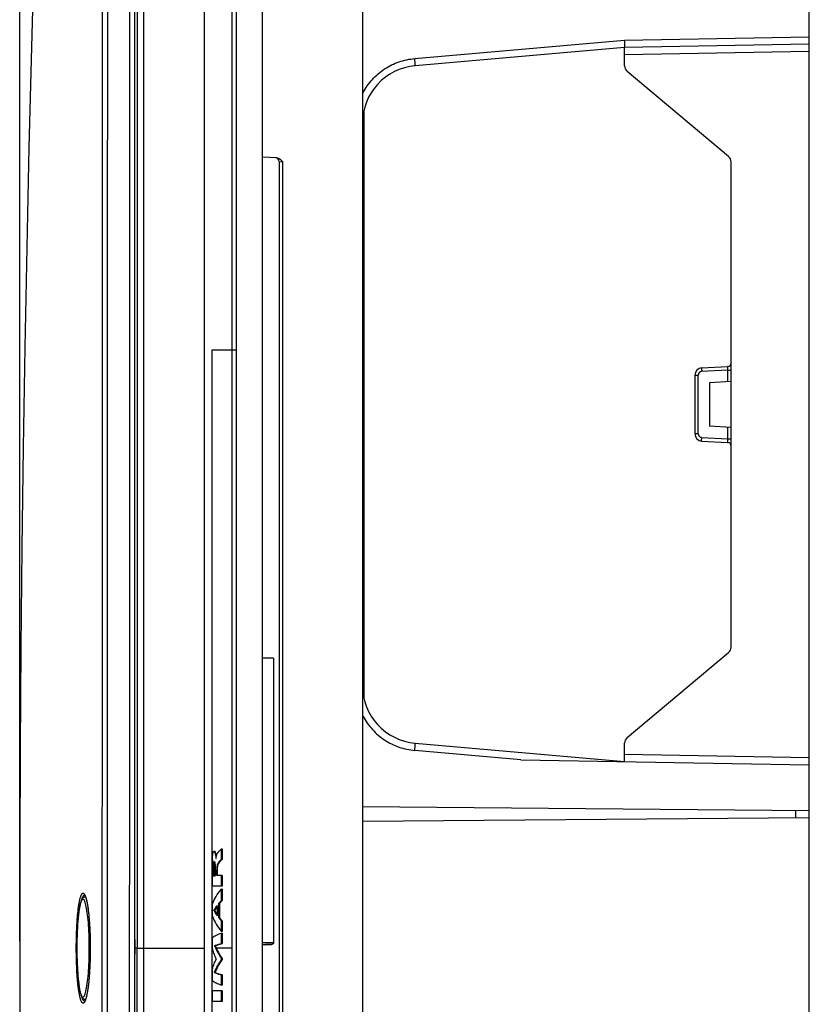
# Model space of a CAD drawing. Units: millimetres. Extents: x -185 to 106, y -152 to 174.
# Drawn here: x -185 to -131, y -4 to 64 of the extents above; entities that cross this region are included whole.
import ezdxf

# ---------------------------------------------------------------- set-up
doc = ezdxf.new("R2010")
doc.units = ezdxf.units.MM
doc.header["$LTSCALE"] = 16.335
doc.layers.get('0').update_dxf_attribs({"linetype": 'CONTINUOUS'})
doc.layers.add('IMPORT_IGES', color=7, linetype='CONTINUOUS')
doc.layers.add('SUPERFICI', color=7, linetype='CONTINUOUS')
doc.styles.get("Standard").update_dxf_attribs({"font": 'txt', "width": 0.8})
doc.dimstyles.new('DIMSTYLE_3', dxfattribs={"dimtxt": 3, "dimasz": 3, "dimexe": 1.5, "dimexo": 0.5, "dimgap": 0.75, "dimtad": 1, "dimlfac": 2, "dimtxsty": 'STANDARD', "dimblk": '_FILLED', "dimblk1": '_FILLED', "dimblk2": '_FILLED', "dimcen": 0.09, "dimadec": 0, "dimazin": 0, "dimtfac": 1, "dimtofl": 0, "dimtmove": 0, "dimatfit": 3, "dimldrblk": '_FILLED', "dimfxl": 1, "dimtolj": 1, "dimarcsym": 0})

# ---------------------------------------------------------------- blocks, each defined once
blk = doc.blocks.new('_FILLED')
at = {"color": 0, "linetype": 'BYBLOCK'}
blk.add_solid([(0, 0), (-1, 0.317), (-1, -0.317)], dxfattribs=at)
blk = doc.blocks.new('*D3')
at = {"color": 7, "linetype": 'CONTINUOUS'}
for p, q in [((-185.315, 0.494), (-185.315, 161.975)), ((-168.562, 152.975), (-168.562, 161.975)), ((-185.315, 160.475), (-176.938, 160.475)), ((-168.562, 160.475), (-176.938, 160.475))]:
    blk.add_line(p, q, dxfattribs=at)
at = {"color": 7, "linetype": 'CONTINUOUS', "xscale": 3, "yscale": 3, "zscale": 3, "rotation": 180}
blk.add_blockref('_FILLED', (-185.315, 160.475), dxfattribs=at)
at = {"color": 7, "linetype": 'CONTINUOUS', "xscale": 3, "yscale": 3, "zscale": 3}
blk.add_blockref('_FILLED', (-168.562, 160.475), dxfattribs=at)
at = {"color": 7, "linetype": 'CONTINUOUS', "insert": (-176.938, 164.225), "char_height": 3, "width": 12.21429, "attachment_point": 2, "line_spacing_factor": 0.9}
blk.add_mtext('33,5', dxfattribs=at)

msp = doc.modelspace()

# ---------------------------------------------------------------- linework, layer by layer
at = {"layer": 'IMPORT_IGES', "color": 7, "linetype": 'CONTINUOUS'}
for p, q in [((-168.5623, -152.475), (-168.5623, 152.475)), ((-130.8123, -99.2548), (-130.8123, 99.2548)), ((-176.7348, -78.1074), (-176.7354, 78.1074)), ((-161.6623, 76.7642), (-161.6623, -76.7642)), ((-143.5798, 62.6246), (-143.5733, 62.4953)), ((-143.5733, 62.4953), (-143.5679, 62.3748)), ((-143.5623, 62.125), (-158.011, 60.8609)), ((-143.5679, 62.3748), (-143.5645, 62.2903)), ((-143.5645, 62.2903), (-143.5627, 62.2364)), ((-143.5627, 62.2364), (-143.5618, 62.2056)), ((-130.8123, 62.3476), (-143.5623, 62.125)), ((-143.5623, 60.8582), (-143.5623, 62.125)), ((-136.3909, 54.6075), (-143.3837, 60.4751)), ((-161.5623, 57.7634), (-161.5623, 17.2366)), ((-167.578, 54.5087), (-168.5623, 54.5603)), ((-167.4123, 54.2628), (-167.4123, -54.2628)), ((-136.2123, 20.7755), (-136.2123, 54.2245)), ((-172.0623, 41.25), (-172.0623, -41.25)), ((-138.2385, 40.0248), (-136.4493, 40.1186)), ((-138.7123, 39.5255), (-138.7123, 35.4745)), ((-136.2123, 39.0786), (-137.7123, 39)), ((-137.7123, 39), (-137.7123, 36)), ((-136.2123, 35.9214), (-137.7123, 36)), ((-138.2385, 34.9752), (-136.4493, 34.8814)), ((-143.3837, 14.5249), (-136.3909, 20.3925)), ((-167.8014, 20), (-168.5623, 20)), ((-167.8014, 20), (-167.8014, 0.358)), ((-158.011, 14.1391), (-143.5623, 12.875)), ((-143.5623, 12.875), (-143.5623, 14.1418)), ((-150.7181, 12.9999), (-130.8123, 12.6524)), ((-161.6623, 9.7727), (-130.8123, 9.5035)), ((-130.8123, 8.9965), (-161.6623, 8.7273)), ((-171.4942, 6.7466), (-171.4361, 6.8076)), ((-171.4361, 6.8076), (-171.3932, 6.8515)), ((-171.3932, 6.1423), (-171.3932, 6.8515)), ((-171.3932, 6.8515), (-171.3415, 6.8515)), ((-171.3415, 6.8515), (-171.3415, 6.1423)), ((-172.0142, 6.0984), (-172.0133, 6.124)), ((-172.0133, 6.124), (-172.0122, 6.1503)), ((-172.0122, 6.1503), (-172.0109, 6.1773)), ((-172.0109, 6.1773), (-172.0094, 6.2051)), ((-172.0094, 6.2051), (-172.0077, 6.2339)), ((-172.0077, 6.2339), (-172.0057, 6.2635)), ((-172.0057, 6.2635), (-172.0035, 6.294)), ((-172.0035, 6.294), (-172.0011, 6.3244)), ((-171.8564, 6.6744), (-171.9067, 6.6744)), ((-171.7932, 6.3884), (-171.79, 6.3696)), ((-171.79, 6.3696), (-171.7872, 6.3518)), ((-171.7872, 6.3518), (-171.7809, 6.3118)), ((-171.7809, 6.3118), (-171.7757, 6.2777)), ((-171.7657, 6.1744), (-171.7619, 6.1744)), ((-171.7419, 6.3851), (-171.7453, 6.4042)), ((-171.7389, 6.3671), (-171.7419, 6.3851)), ((-171.7368, 6.3542), (-171.7389, 6.3671)), ((-171.638, 6.58), (-171.6224, 6.5995)), ((-171.6224, 6.5995), (-171.6036, 6.6224)), ((-171.3415, 6.1423), (-171.3932, 6.1423)), ((-172.0247, 5.4547), (-172.0251, 5.2427)), ((-172.0234, 5.6353), (-172.0247, 5.4547)), ((-172.0215, 5.787), (-172.0234, 5.6353)), ((-172.0198, 5.8849), (-172.0215, 5.787)), ((-172.0179, 5.9718), (-172.0198, 5.8849)), ((-172.0158, 6.0501), (-172.0179, 5.9718)), ((-172.0142, 6.0984), (-172.0158, 6.0501)), ((-171.9024, 5.9828), (-171.9003, 5.9829)), ((-171.8269, 5.7084), (-171.8253, 5.6855)), ((-171.8253, 5.6855), (-171.8238, 5.6609)), ((-171.8238, 5.6609), (-171.8224, 5.6342)), ((-171.8224, 5.6342), (-171.8211, 5.6054)), ((-171.8211, 5.6054), (-171.82, 5.5745)), ((-171.82, 5.5745), (-171.8189, 5.5415)), ((-171.8189, 5.5415), (-171.8181, 5.5064)), ((-171.8181, 5.5064), (-171.8175, 5.4693)), ((-172.0251, 5.2427), (-172.0246, 4.9971)), ((-172.0246, 4.9971), (-172.0226, 4.7093)), ((-171.9619, 5.3814), (-171.9616, 5.2528)), ((-171.9616, 5.2528), (-171.9603, 5.1216)), ((-171.9603, 5.1216), (-171.9579, 4.9886)), ((-171.9579, 4.9886), (-171.8171, 4.9886)), ((-171.9115, 5.3827), (-171.9112, 5.2547)), ((-171.9112, 5.2547), (-171.9099, 5.1232)), ((-171.9099, 5.1232), (-171.9075, 4.9886)), ((-171.8171, 5.41), (-171.8171, 4.9886)), ((-171.7109, 5.0131), (-171.7109, 5.4084)), ((-171.3415, 5.0131), (-171.7109, 5.0131)), ((-171.3932, 4.2787), (-171.3932, 5.0131)), ((-171.3415, 5.0131), (-171.3415, 4.2787)), ((-172.0226, 4.7093), (-172.0177, 4.2787)), ((-171.3415, 4.2787), (-172.0177, 4.2787)), ((-171.3932, 3.285), (-171.3932, 4.0621)), ((-171.3415, 4.0621), (-171.3932, 4.0621)), ((-171.3415, 4.0621), (-171.3415, 3.285)), ((-172.0215, 2.9783), (-172.0215, 2.265)), ((-171.6846, 2.9466), (-171.6846, 2.2406)), ((-171.5664, 2.0898), (-171.5664, 3.094)), ((-171.5151, 3.094), (-171.5664, 3.094)), ((-171.5151, 3.094), (-171.5151, 2.0898)), ((-171.3415, 3.285), (-171.3932, 3.285)), ((-171.8594, 2.6078), (-171.9099, 2.6078)), ((-171.5151, 2.0898), (-171.5664, 2.0898)), ((-171.3932, 1.1569), (-171.3932, 1.8863)), ((-171.3415, 1.8863), (-171.3932, 1.8863)), ((-171.3415, 1.8863), (-171.3415, 1.1569)), ((-172.0215, 0.7108), (-172.0215, -0.0187)), ((-171.3415, 1.1569), (-171.3932, 1.1569)), ((-171.3932, 0.3198), (-171.3932, 1.0411)), ((-171.3415, 1.0411), (-171.3932, 1.0411)), ((-171.3415, 1.0411), (-171.3415, 0.3198)), ((-177.361, 0.1066), (-177.3606, 0)), ((-172.0625, 0), (-172.0623, 0)), ((-171.8206, 0.1683), (-171.8712, 0.1683)), ((-171.3415, 0.3198), (-171.3932, 0.3198)), ((-168.3376, 0.2438), (-168.4108, 0.242)), ((-168.218, 0.2472), (-168.3376, 0.2438)), ((-168.1024, 0.251), (-168.218, 0.2472)), ((-168.0128, 0.2545), (-168.1024, 0.251)), ((-167.926, 0.2582), (-168.0128, 0.2545)), ((-171.3932, -0.8118), (-171.3932, -0.7084)), ((-171.3415, -0.7084), (-171.3932, -0.7084)), ((-171.3415, -0.8118), (-171.3932, -0.8118)), ((-171.3415, -0.7084), (-171.3415, -0.8118)), ((-172.0215, -1.4857), (-172.0215, -2.2225)), ((-171.8221, -1.6769), (-171.8727, -1.6769)), ((-171.3932, -2.5414), (-171.3932, -1.836)), ((-171.3415, -1.836), (-171.3932, -1.836)), ((-171.3415, -1.836), (-171.3415, -2.5414)), ((-171.3415, -2.5414), (-171.3932, -2.5414)), ((-172.0215, -2.9384), (-172.0215, -3.6758)), ((-171.3415, -2.9384), (-172.0215, -2.9384)), ((-171.3932, -3.6758), (-171.3932, -2.9384)), ((-171.3415, -2.9384), (-171.3415, -3.6758)), ((-171.3415, -3.6758), (-172.0215, -3.6758))]:
    msp.add_line(p, q, dxfattribs=at)
at = {"layer": 'IMPORT_IGES', "color": 253, "linetype": 'CONTINUOUS'}
for p, q in [((-170.6597, -137.0471), (-170.6594, 137.3691)), ((-170.3382, -135.8101), (-170.3382, 135.2189)), ((-177.2029, 78.1017), (-177.2041, 0)), ((-158.0458, 61.359), (-143.5798, 62.6246)), ((-143.5798, 62.6246), (-130.8123, 62.8475)), ((-130.8123, 61.8476), (-143.5623, 61.6251)), ((-158.0349, 61.231), (-158.0458, 61.359)), ((-158.0253, 61.1108), (-158.0349, 61.231)), ((-158.0189, 61.0261), (-158.0253, 61.1108)), ((-158.0152, 60.972), (-158.0189, 61.0261)), ((-158.0132, 60.9412), (-158.0152, 60.972)), ((-167.4123, 54.2628), (-167.158, 54.2361)), ((-167.158, -54.2361), (-167.158, 54.2361)), ((-170.3382, 41.25), (-172.0625, 41.25)), ((-138.7123, 39.5255), (-138.4754, 39.5255)), ((-138.4754, 35.4744), (-138.4754, 39.5257)), ((-138.2425, 39.8706), (-138.2414, 39.8397)), ((-138.2414, 39.8397), (-138.2401, 39.8077)), ((-138.2401, 39.8077), (-138.2385, 39.7752)), ((-136.4493, 39.8689), (-138.2384, 39.7752)), ((-136.4493, 39.8689), (-136.4493, 39.0662)), ((-136.4493, 39.8689), (-136.2123, 39.8689)), ((-136.4472, 39.9126), (-136.4461, 39.941)), ((-136.4461, 39.941), (-136.4452, 39.9683)), ((-136.4452, 39.9683), (-136.4445, 39.9943)), ((-136.4445, 39.9943), (-136.4441, 40.0185)), ((-138.4754, 35.4745), (-138.7123, 35.4745)), ((-136.4493, 35.9338), (-136.4493, 35.1311)), ((-138.2433, 35.1005), (-138.2425, 35.1299)), ((-138.2425, 35.1299), (-138.2414, 35.1607)), ((-138.2414, 35.1607), (-138.2401, 35.1926)), ((-138.2401, 35.1926), (-138.2385, 35.2248)), ((-138.2384, 35.2248), (-136.4493, 35.1311)), ((-136.4478, 35.1019), (-136.4493, 35.1311)), ((-136.4493, 35.1311), (-136.2123, 35.1311)), ((-136.4466, 35.0733), (-136.4478, 35.1019)), ((-136.4456, 35.0454), (-136.4466, 35.0733)), ((-136.4448, 35.0188), (-136.4456, 35.0454)), ((-158.0458, 13.641), (-158.0349, 13.7691)), ((-150.7181, 12.9999), (-158.0458, 13.641)), ((-158.0349, 13.7691), (-158.0253, 13.8894)), ((-158.0253, 13.8894), (-158.0189, 13.9742)), ((-158.0189, 13.9742), (-158.0152, 14.0283)), ((-158.0152, 14.0283), (-158.0132, 14.0591)), ((-158.0132, 14.0591), (-158.0117, 14.0852)), ((-143.5623, 13.3749), (-130.8123, 13.1524)), ((-131.76, 9.5118), (-131.76, 8.9882)), ((-171.91, 5.5663), (-171.9604, 5.5663)), ((-171.5961, 5.8197), (-171.6472, 5.8197)), ((-171.7109, 5.4084), (-171.66, 5.4084)), ((-181.314, 1.6952), (-181.3133, 1.6849)), ((-181.2991, 1.8718), (-181.3133, 1.6849)), ((-177.2268, 0), (-177.3606, 0)), ((-177.2029, -78.1017), (-177.2041, 0)), ((-177.2041, 0), (-172.5536, 0)), ((-172.5501, -138.0853), (-172.5536, 0)), ((-172.0215, 0), (-172.0623, 0)), ((-170.6595, 0), (-171.7483, 0)), ((-167.8014, 0.358), (-168.5623, 0.358)), ((-168.5623, 0.2582), (-167.926, 0.2582)), ((-168.4228, 0.2419), (-168.4108, 0.242))]:
    msp.add_line(p, q, dxfattribs=at)
for points in [[(-172.5536, 0), (-172.5534, 133.183), (-172.5532, 133.3733)], [(-161.6623, 58.9197), (-161.614, 59.0128), (-161.5459, 59.1345), (-161.4741, 59.2539), (-161.3987, 59.371), (-161.3196, 59.4857), (-161.2372, 59.5979), (-161.1513, 59.7074), (-161.062, 59.8142), (-160.9696, 59.9182), (-160.8741, 60.0192), (-160.7753, 60.1172), (-160.6738, 60.2121), (-160.5693, 60.3038), (-160.462, 60.3923), (-160.3521, 60.4773), (-160.2396, 60.5589), (-160.1246, 60.6371), (-160.0073, 60.7116), (-159.8877, 60.7824), (-159.7658, 60.8496), (-159.6422, 60.913), (-159.5168, 60.9723), (-159.3897, 61.0278), (-159.261, 61.0793), (-159.1306, 61.1269), (-158.9987, 61.1704), (-158.8656, 61.2099), (-158.7313, 61.2452), (-158.5958, 61.2764), (-158.4594, 61.3034), (-158.3224, 61.3261), (-158.1845, 61.3447), (-158.0458, 61.359)], [(-158.011, 60.8609), (-158.0106, 60.8616), (-158.0103, 60.8637), (-158.0101, 60.867), (-158.0101, 60.8718), (-158.0102, 60.8778), (-158.0104, 60.8852), (-158.0107, 60.8939), (-158.0112, 60.9038), (-158.0118, 60.9151), (-158.0132, 60.9412)], [(-136.4441, 40.0185), (-136.4439, 40.0299), (-136.4439, 40.0407), (-136.4439, 40.051), (-136.4439, 40.0606), (-136.4441, 40.0696), (-136.4443, 40.0779), (-136.4445, 40.0855), (-136.4448, 40.0923), (-136.4452, 40.0984), (-136.4456, 40.1037), (-136.4461, 40.1083), (-136.4466, 40.112), (-136.4472, 40.1149), (-136.4478, 40.117), (-136.4485, 40.1182), (-136.4493, 40.1186)], [(-138.2384, 39.7752), (-138.2543, 39.7738), (-138.27, 39.7715), (-138.2854, 39.7682), (-138.3006, 39.7639), (-138.3156, 39.7587), (-138.3301, 39.7526), (-138.3442, 39.7455), (-138.3579, 39.7375), (-138.371, 39.7287), (-138.3836, 39.7192), (-138.3955, 39.7088), (-138.4067, 39.6977), (-138.4172, 39.6859), (-138.427, 39.6734), (-138.4359, 39.6604), (-138.444, 39.6469), (-138.4512, 39.6328), (-138.4575, 39.6183), (-138.4629, 39.6034), (-138.4674, 39.5882), (-138.4709, 39.5728), (-138.4734, 39.5573), (-138.4749, 39.5416), (-138.4754, 39.5257)], [(-138.2385, 40.0248), (-138.2393, 40.0243), (-138.2401, 40.0226), (-138.2408, 40.0199), (-138.2414, 40.0162), (-138.242, 40.0114), (-138.2425, 40.0056), (-138.2429, 39.9989), (-138.2433, 39.9912), (-138.2436, 39.9825), (-138.2437, 39.973), (-138.2439, 39.9626), (-138.2439, 39.9515), (-138.2439, 39.9396), (-138.2437, 39.9269), (-138.2436, 39.9137), (-138.2433, 39.8998), (-138.2425, 39.8706)], [(-136.4493, 39.8689), (-136.4485, 39.8836), (-136.4472, 39.9126)], [(-138.4754, 35.4744), (-138.4749, 35.4585), (-138.4734, 35.4427), (-138.4709, 35.4272), (-138.4674, 35.4118), (-138.4629, 35.3966), (-138.4576, 35.3817), (-138.4512, 35.3672), (-138.444, 35.3531), (-138.4359, 35.3396), (-138.427, 35.3266), (-138.4172, 35.3141), (-138.4067, 35.3023), (-138.3955, 35.2912), (-138.3836, 35.2808), (-138.371, 35.2712), (-138.3579, 35.2625), (-138.3442, 35.2545), (-138.3301, 35.2474), (-138.3156, 35.2413), (-138.3006, 35.2361), (-138.2854, 35.2318), (-138.27, 35.2285), (-138.2543, 35.2262), (-138.2384, 35.2248)], [(-138.2385, 34.9752), (-138.2393, 34.9757), (-138.2401, 34.9773), (-138.2408, 34.98), (-138.2414, 34.9837), (-138.242, 34.9884), (-138.2425, 34.9942), (-138.2429, 35.0009), (-138.2433, 35.0087), (-138.2435, 35.0173), (-138.2437, 35.0269), (-138.2439, 35.0373), (-138.2439, 35.0485), (-138.2439, 35.0605), (-138.2437, 35.0732), (-138.2435, 35.0866), (-138.2433, 35.1005)], [(-136.4493, 34.8814), (-136.4485, 34.8818), (-136.4478, 34.883), (-136.4472, 34.8851), (-136.4466, 34.888), (-136.4461, 34.8918), (-136.4456, 34.8963), (-136.4452, 34.9017), (-136.4448, 34.9078), (-136.4445, 34.9147), (-136.4443, 34.9223), (-136.4441, 34.9306), (-136.4439, 34.9396), (-136.4439, 34.9493), (-136.4439, 34.9595), (-136.4439, 34.9703), (-136.4441, 34.9817), (-136.4443, 34.9936), (-136.4448, 35.0188)], [(-161.6623, 16.0805), (-161.6147, 15.9887), (-161.5467, 15.8671), (-161.4751, 15.7479), (-161.3998, 15.6308), (-161.3208, 15.5161), (-161.2384, 15.4039), (-161.1526, 15.2944), (-161.0634, 15.1874), (-160.971, 15.0834), (-160.8754, 14.9823), (-160.7766, 14.8841), (-160.6749, 14.7891), (-160.5704, 14.6972), (-160.4629, 14.6086), (-160.3529, 14.5234), (-160.2402, 14.4416), (-160.125, 14.3633), (-160.0075, 14.2886), (-159.8876, 14.2176), (-159.7655, 14.1503), (-159.6417, 14.0869), (-159.5161, 14.0274), (-159.3888, 13.9719), (-159.2599, 13.9203), (-159.1294, 13.8728), (-158.9974, 13.8292), (-158.8642, 13.7898), (-158.7299, 13.7545), (-158.5945, 13.7233), (-158.4583, 13.6964), (-158.3215, 13.6737), (-158.184, 13.6552), (-158.0458, 13.641)], [(-158.0117, 14.0852), (-158.0112, 14.0964), (-158.0107, 14.1063), (-158.0104, 14.115), (-158.0102, 14.1224), (-158.0101, 14.1284), (-158.0102, 14.1331), (-158.0103, 14.1364), (-158.0106, 14.1384), (-158.011, 14.1391)], [(-180.5602, -1.5535), (-180.5478, -1.3562), (-180.5372, -1.1554), (-180.5283, -0.9511), (-180.5211, -0.7425), (-180.5157, -0.5303), (-180.5121, -0.317), (-180.5103, -0.1024), (-180.5103, 0.1134), (-180.5122, 0.328), (-180.5159, 0.5412), (-180.5214, 0.7532), (-180.5287, 0.9623), (-180.5378, 1.1689), (-180.5488, 1.3725), (-180.5614, 1.57), (-180.5757, 1.7613), (-180.5918, 1.9466), (-180.6093, 2.1227), (-180.6282, 2.2893), (-180.6486, 2.4467), (-180.6701, 2.593), (-180.6925, 2.7278), (-180.7161, 2.8514), (-180.7405, 2.9627), (-180.7658, 3.0617), (-180.792, 3.1483), (-180.8187, 3.2212), (-180.8457, 3.2803), (-180.8731, 3.3257), (-180.9007, 3.357), (-180.9285, 3.3742), (-180.9565, 3.3774), (-180.9842, 3.3664), (-181.0116, 3.3409), (-181.0388, 3.3011), (-181.0653, 3.2484), (-181.0911, 3.1827), (-181.1163, 3.1039), (-181.1406, 3.0127), (-181.1641, 2.9089), (-181.1868, 2.7927), (-181.2085, 2.6653), (-181.229, 2.5266), (-181.2485, 2.3767), (-181.2667, 2.2174), (-181.2835, 2.0493), (-181.2991, 1.8718)], [(-181.3133, 1.6849), (-181.3262, 1.4853), (-181.3374, 1.281), (-181.3469, 1.0721), (-181.3547, 0.8577), (-181.3607, 0.6385), (-181.365, 0.4178), (-181.3675, 0.1954), (-181.3681, -0.0286), (-181.367, -0.251), (-181.3641, -0.4711), (-181.3595, -0.6897), (-181.3531, -0.9049), (-181.345, -1.1176), (-181.3351, -1.3269), (-181.3236, -1.5297), (-181.3104, -1.7256), (-181.2956, -1.9149), (-181.2793, -2.0949), (-181.2616, -2.2656), (-181.2424, -2.4272), (-181.2219, -2.5776), (-181.2001, -2.7169), (-181.1771, -2.845), (-181.153, -2.9601), (-181.1281, -3.0618), (-181.1022, -3.1504), (-181.0756, -3.2247), (-181.0482, -3.2847), (-181.0201, -3.3305), (-180.9917, -3.361), (-180.963, -3.3758), (-180.934, -3.3754), (-180.9051, -3.3599), (-180.8765, -3.3292), (-180.8481, -3.2835), (-180.8203, -3.224), (-180.7931, -3.1507), (-180.7665, -3.0636), (-180.7407, -2.9636), (-180.7158, -2.8501), (-180.6917, -2.7236), (-180.6689, -2.586), (-180.6472, -2.4372), (-180.6268, -2.2772), (-180.6078, -2.1086), (-180.5905, -1.9322), (-180.5746, -1.7472), (-180.5602, -1.5535)], [(-177.3667, 0.5885), (-177.3662, 0.5765), (-177.3622, 0.4615), (-177.3591, 0.3464), (-177.3569, 0.2311), (-177.3556, 0.1156), (-177.3551, 0)], [(-177.3667, -0.5856), (-177.3663, -0.5751), (-177.3623, -0.4602), (-177.3592, -0.3452), (-177.3569, -0.2301), (-177.3556, -0.115), (-177.3551, 0)], [(-177.2043, 0), (-177.2145, -0.0001), (-177.2268, 0)], [(-180.4929, -1.6068), (-180.4975, -1.6052), (-180.5117, -1.5992), (-180.5244, -1.5926), (-180.5354, -1.5854), (-180.5446, -1.5778), (-180.5519, -1.5699), (-180.5571, -1.5617), (-180.5602, -1.5535)]]:
    msp.add_lwpolyline(points, dxfattribs=at)
at = {"layer": 'IMPORT_IGES', "color": 7, "linetype": 'CONTINUOUS'}
for points in [[(-143.5618, 62.2056), (-143.5612, 62.1795), (-143.5611, 62.1682), (-143.561, 62.1582), (-143.5609, 62.1495), (-143.561, 62.142), (-143.5611, 62.1359), (-143.5613, 62.1312), (-143.5616, 62.1277), (-143.5619, 62.1257), (-143.5623, 62.125)], [(-167.578, 54.5087), (-167.5679, 54.508), (-167.5578, 54.507), (-167.5476, 54.5057), (-167.5372, 54.5041), (-167.5268, 54.5021), (-167.5162, 54.4998), (-167.5055, 54.4972), (-167.4947, 54.4942), (-167.4838, 54.4908), (-167.4728, 54.487), (-167.4616, 54.4828), (-167.4504, 54.4782), (-167.439, 54.4732), (-167.4274, 54.4677), (-167.4157, 54.4618), (-167.4038, 54.4553), (-167.3917, 54.4483), (-167.3793, 54.4407), (-167.3667, 54.4325), (-167.3539, 54.4236), (-167.3408, 54.4141), (-167.3274, 54.4038), (-167.3138, 54.3928), (-167.2998, 54.381), (-167.2856, 54.3683), (-167.2709, 54.3548), (-167.256, 54.3404), (-167.2407, 54.3251), (-167.225, 54.3089), (-167.2089, 54.2919), (-167.1924, 54.2741), (-167.1754, 54.2555), (-167.158, 54.2361)], [(-172.0011, 6.3244), (-171.9985, 6.3542), (-171.9971, 6.3686), (-171.9957, 6.3828), (-171.9943, 6.3966), (-171.9929, 6.41), (-171.9914, 6.4231), (-171.9899, 6.4359), (-171.9883, 6.4482), (-171.9867, 6.4603), (-171.9851, 6.4721), (-171.9834, 6.4835), (-171.9817, 6.4947), (-171.98, 6.5056), (-171.9782, 6.5163), (-171.9764, 6.5266), (-171.9745, 6.5366), (-171.9726, 6.5463), (-171.9706, 6.5557), (-171.9686, 6.5647), (-171.9666, 6.5734), (-171.9645, 6.5818), (-171.9624, 6.5898), (-171.9602, 6.5974), (-171.958, 6.6047), (-171.9558, 6.6117), (-171.9535, 6.6182), (-171.9512, 6.6245), (-171.9488, 6.6304), (-171.9464, 6.6359), (-171.9439, 6.6411), (-171.9413, 6.6459), (-171.9387, 6.6504), (-171.9361, 6.6545), (-171.9333, 6.6583), (-171.9305, 6.6617), (-171.9276, 6.6647), (-171.9246, 6.6673), (-171.9216, 6.6695), (-171.9185, 6.6714), (-171.9153, 6.6728), (-171.9121, 6.6737), (-171.9089, 6.6743), (-171.9067, 6.6744)], [(-171.9067, 6.6744), (-171.9057, 6.6743), (-171.9024, 6.674), (-171.8991, 6.6732), (-171.8959, 6.6719), (-171.8926, 6.6702), (-171.8894, 6.6682), (-171.8862, 6.6657), (-171.8831, 6.6628), (-171.8799, 6.6595), (-171.8768, 6.6558), (-171.8737, 6.6518), (-171.8706, 6.6474), (-171.8675, 6.6426), (-171.8645, 6.6374), (-171.8614, 6.6319), (-171.8584, 6.626), (-171.8553, 6.6196), (-171.8523, 6.6129), (-171.8493, 6.6058), (-171.8462, 6.5983), (-171.8432, 6.5903), (-171.8401, 6.582), (-171.8371, 6.5734), (-171.8341, 6.5644), (-171.8312, 6.5552), (-171.8283, 6.5457), (-171.8255, 6.5359), (-171.8227, 6.526), (-171.82, 6.5159), (-171.8174, 6.5057), (-171.8148, 6.4953), (-171.8123, 6.4846), (-171.8098, 6.4737), (-171.8074, 6.4626), (-171.8051, 6.4515), (-171.8028, 6.4404), (-171.8006, 6.4294), (-171.7986, 6.4188), (-171.7967, 6.4084), (-171.7949, 6.3983), (-171.7932, 6.3884)], [(-171.7453, 6.4042), (-171.7471, 6.4141), (-171.749, 6.4243), (-171.751, 6.4348), (-171.7531, 6.4455), (-171.7554, 6.4564), (-171.7577, 6.4673), (-171.7602, 6.4783), (-171.7627, 6.4891), (-171.7653, 6.4997), (-171.7679, 6.5102), (-171.7706, 6.5205), (-171.7734, 6.5306), (-171.7762, 6.5404), (-171.7791, 6.5501), (-171.782, 6.5595), (-171.785, 6.5687), (-171.788, 6.5776), (-171.7911, 6.5861), (-171.7941, 6.5943), (-171.7972, 6.6021), (-171.8003, 6.6094), (-171.8034, 6.6164), (-171.8064, 6.623), (-171.8095, 6.6291), (-171.8126, 6.6349), (-171.8157, 6.6403), (-171.8188, 6.6453), (-171.8219, 6.6499), (-171.825, 6.6541), (-171.8282, 6.658), (-171.8314, 6.6614), (-171.8346, 6.6645), (-171.8378, 6.6672), (-171.841, 6.6695), (-171.8443, 6.6713), (-171.8476, 6.6727), (-171.8509, 6.6737), (-171.8541, 6.6742), (-171.8564, 6.6744)], [(-171.7757, 6.2777), (-171.7739, 6.2653), (-171.7731, 6.2593), (-171.7723, 6.2535), (-171.7715, 6.2478), (-171.7708, 6.2422), (-171.7702, 6.2367), (-171.7696, 6.2314), (-171.7691, 6.2262), (-171.7686, 6.2212)], [(-171.7686, 6.2212), (-171.7681, 6.2163), (-171.7677, 6.2116), (-171.7673, 6.2069), (-171.767, 6.2025), (-171.7667, 6.1981), (-171.7665, 6.1939), (-171.7662, 6.1898), (-171.7661, 6.1858), (-171.7659, 6.1819), (-171.7658, 6.1781), (-171.7657, 6.1744)], [(-171.7619, 6.1744), (-171.7611, 6.1837), (-171.7604, 6.1929), (-171.7596, 6.2022), (-171.7587, 6.2114), (-171.7578, 6.2206)], [(-171.7578, 6.2206), (-171.7568, 6.2298), (-171.7558, 6.239), (-171.7547, 6.2482), (-171.7535, 6.2573), (-171.7523, 6.2665), (-171.751, 6.2756), (-171.7497, 6.2848), (-171.7482, 6.2939), (-171.7467, 6.3031), (-171.7451, 6.3123), (-171.7435, 6.3215), (-171.7417, 6.3308), (-171.7399, 6.34), (-171.7379, 6.3494), (-171.7358, 6.3587), (-171.7336, 6.3682), (-171.7313, 6.3777), (-171.7289, 6.3872), (-171.7263, 6.3968), (-171.7236, 6.4064), (-171.7208, 6.416), (-171.7177, 6.4257), (-171.7146, 6.4354), (-171.7112, 6.445), (-171.7077, 6.4548), (-171.7039, 6.4645), (-171.7, 6.4742), (-171.6958, 6.4839), (-171.6914, 6.4937), (-171.6867, 6.5035), (-171.6817, 6.5132), (-171.6764, 6.523), (-171.6708, 6.5327), (-171.6649, 6.5423), (-171.6587, 6.5519), (-171.6521, 6.5613), (-171.6452, 6.5707), (-171.638, 6.58)], [(-171.6036, 6.6224), (-171.5665, 6.6666), (-171.5484, 6.6873)], [(-171.3415, 6.1423), (-171.3694, 6.1107), (-171.3957, 6.0806), (-171.4205, 6.0519), (-171.4436, 6.0249), (-171.4652, 5.9993), (-171.4861, 5.974), (-171.5066, 5.9489), (-171.5264, 5.924), (-171.5452, 5.8987), (-171.5631, 5.8728), (-171.58, 5.8465), (-171.5961, 5.8197)], [(-171.5484, 6.6873), (-171.5125, 6.7268), (-171.4942, 6.7466)], [(-171.3932, 6.1423), (-171.4208, 6.1119), (-171.4471, 6.0814), (-171.4719, 6.0519), (-171.5171, 5.9989)], [(-171.9604, 5.5663), (-171.9612, 5.5058), (-171.9619, 5.3814)], [(-171.9026, 5.9828), (-171.9055, 5.982), (-171.9083, 5.9803), (-171.9111, 5.9776), (-171.9139, 5.974), (-171.9166, 5.9695), (-171.9193, 5.9642), (-171.9219, 5.9579), (-171.9245, 5.9509), (-171.9269, 5.9431), (-171.9293, 5.9347), (-171.9315, 5.9258), (-171.9337, 5.9162), (-171.9358, 5.9058), (-171.9379, 5.8948), (-171.9398, 5.8829), (-171.9418, 5.8701), (-171.9436, 5.8564), (-171.9454, 5.8419), (-171.9471, 5.8264), (-171.9487, 5.8101), (-171.9502, 5.7937), (-171.9515, 5.7776), (-171.9527, 5.7616), (-171.9538, 5.7449), (-171.9549, 5.7273), (-171.9559, 5.709), (-171.9568, 5.6901), (-171.9576, 5.6706), (-171.9584, 5.6506), (-171.959, 5.6301), (-171.9596, 5.6092), (-171.9601, 5.5879), (-171.9604, 5.5663)], [(-171.91, 5.5663), (-171.9108, 5.5062), (-171.9115, 5.3827)], [(-171.8781, 5.9375), (-171.8806, 5.9277), (-171.883, 5.917), (-171.8854, 5.9054), (-171.8877, 5.8929), (-171.8898, 5.8796), (-171.8919, 5.8653), (-171.8939, 5.8501), (-171.8958, 5.834), (-171.8976, 5.8172), (-171.8992, 5.7996), (-171.9008, 5.7812), (-171.9023, 5.7622), (-171.9036, 5.7428), (-171.9048, 5.7227), (-171.9059, 5.702), (-171.9069, 5.6806), (-171.9077, 5.6586), (-171.9085, 5.6361), (-171.9091, 5.6133), (-171.9096, 5.59), (-171.91, 5.5663)], [(-171.9003, 5.9829), (-171.8998, 5.9829), (-171.8972, 5.9826), (-171.8947, 5.982), (-171.8923, 5.9811), (-171.89, 5.9798), (-171.8878, 5.9783), (-171.8856, 5.9765), (-171.8835, 5.9745), (-171.8814, 5.9722), (-171.8794, 5.9696), (-171.8775, 5.9669), (-171.8756, 5.9639), (-171.8738, 5.9608)], [(-171.8718, 5.9569), (-171.8727, 5.9546), (-171.8754, 5.9465), (-171.8781, 5.9375)], [(-171.8738, 5.9608), (-171.872, 5.9574), (-171.8703, 5.9539), (-171.8686, 5.9502), (-171.8669, 5.9462), (-171.8653, 5.9421), (-171.8637, 5.9378), (-171.8622, 5.9334)], [(-171.8622, 5.9334), (-171.8607, 5.9287), (-171.8592, 5.9238), (-171.8577, 5.9187), (-171.8562, 5.9134), (-171.8548, 5.9078), (-171.8534, 5.902), (-171.852, 5.8961), (-171.8506, 5.8899), (-171.8492, 5.8835), (-171.8479, 5.877), (-171.8466, 5.8703), (-171.8453, 5.8634), (-171.844, 5.8563), (-171.8428, 5.8491), (-171.8416, 5.8418), (-171.8405, 5.8343), (-171.8393, 5.8267), (-171.8382, 5.8189), (-171.8372, 5.811), (-171.8361, 5.8029), (-171.8351, 5.7946), (-171.8341, 5.786), (-171.8331, 5.7773), (-171.8322, 5.7683), (-171.8312, 5.759), (-171.8303, 5.7495), (-171.8294, 5.7397), (-171.8286, 5.7296), (-171.8277, 5.7191), (-171.8269, 5.7084)], [(-171.8175, 5.4693), (-171.8171, 5.4303), (-171.817, 5.41)], [(-171.6472, 5.8197), (-171.6524, 5.8099), (-171.6573, 5.7992), (-171.662, 5.7878), (-171.6665, 5.7757), (-171.6707, 5.763), (-171.6746, 5.75), (-171.6782, 5.7369), (-171.6815, 5.7238), (-171.6846, 5.7104), (-171.6875, 5.6965), (-171.6902, 5.6822), (-171.6928, 5.6675), (-171.6953, 5.6521), (-171.6975, 5.6363), (-171.6996, 5.6204), (-171.7014, 5.6047), (-171.703, 5.5891), (-171.7045, 5.573), (-171.7058, 5.5566), (-171.7069, 5.5398), (-171.7079, 5.5225), (-171.7088, 5.5046), (-171.7096, 5.4863), (-171.7101, 5.4674), (-171.7106, 5.4481), (-171.7108, 5.4284), (-171.7109, 5.4084)], [(-171.66, 5.0131), (-171.6599, 5.4272), (-171.6597, 5.4459), (-171.6593, 5.4645), (-171.6587, 5.483), (-171.658, 5.5012), (-171.6572, 5.5193), (-171.6561, 5.537), (-171.655, 5.5544), (-171.6536, 5.5717), (-171.652, 5.5888), (-171.6503, 5.6056), (-171.6484, 5.6221), (-171.6463, 5.6383), (-171.644, 5.6541), (-171.6415, 5.6696), (-171.6388, 5.6846), (-171.636, 5.6991), (-171.6329, 5.7133), (-171.6296, 5.7271), (-171.6262, 5.7405), (-171.6225, 5.7535), (-171.6186, 5.7661), (-171.6145, 5.7781), (-171.6102, 5.7896), (-171.6057, 5.8004), (-171.601, 5.8105), (-171.5961, 5.8197)], [(-171.5171, 5.9989), (-171.5382, 5.9731), (-171.5586, 5.9477), (-171.5782, 5.9231), (-171.5969, 5.8983), (-171.6146, 5.8728), (-171.6314, 5.8467), (-171.6472, 5.8197)], [(-180.7681, 3.5245), (-180.7813, 3.527), (-180.8208, 3.5267), (-180.8598, 3.5186), (-180.8957, 3.504), (-180.9279, 3.4841), (-180.9568, 3.4595), (-180.9819, 3.4318), (-181.0035, 3.4025), (-181.0227, 3.3713), (-181.0407, 3.3372), (-181.0576, 3.3002), (-181.0736, 3.2602), (-181.0892, 3.2165), (-181.1045, 3.1689), (-181.1194, 3.1175), (-181.134, 3.0618), (-181.1484, 3.0018), (-181.1625, 2.9374), (-181.1764, 2.8684), (-181.19, 2.7946), (-181.2034, 2.7161), (-181.2164, 2.6328), (-181.2292, 2.5444), (-181.2416, 2.4512), (-181.2536, 2.353), (-181.2652, 2.25), (-181.2764, 2.1421), (-181.2872, 2.0293), (-181.2974, 1.9118), (-181.3071, 1.7896), (-181.314, 1.6952)], [(-172.0215, 2.9783), (-171.9842, 3.0937), (-171.9387, 3.2104), (-171.8852, 3.3286), (-171.8236, 3.4483), (-171.7538, 3.5694), (-171.6759, 3.6914), (-171.5898, 3.8141), (-171.4955, 3.9377), (-171.3932, 4.0621)], [(-171.9099, 2.6078), (-171.8894, 2.6447), (-171.8678, 2.6818), (-171.8451, 2.719), (-171.8213, 2.7565), (-171.7963, 2.7942), (-171.7701, 2.832), (-171.7428, 2.87), (-171.7143, 2.9082), (-171.6846, 2.9466)], [(-171.5664, 3.094), (-171.5485, 3.115), (-171.5302, 3.136), (-171.5116, 3.1571), (-171.4927, 3.1783), (-171.4735, 3.1995), (-171.4539, 3.2208), (-171.434, 3.2421), (-171.4137, 3.2635), (-171.3932, 3.285)], [(-171.5151, 3.094), (-171.4969, 3.1152), (-171.4784, 3.1365), (-171.4596, 3.1578), (-171.4406, 3.179), (-171.4213, 3.2002), (-171.4018, 3.2215), (-171.3819, 3.2426), (-171.3618, 3.2638), (-171.3415, 3.285)], [(-172.0215, 2.265), (-171.9853, 2.1497), (-171.9408, 2.0324), (-171.888, 1.9129), (-171.8271, 1.7912), (-171.7578, 1.6674), (-171.6798, 1.542), (-171.593, 1.4152), (-171.4974, 1.2869), (-171.3932, 1.1569)], [(-171.9099, 2.6078), (-171.8889, 2.5668), (-171.8669, 2.5259), (-171.8439, 2.485), (-171.8199, 2.4441), (-171.7948, 2.4033), (-171.7688, 2.3626), (-171.7417, 2.3219), (-171.7136, 2.2812), (-171.6846, 2.2406)], [(-171.5664, 2.0898), (-171.5482, 2.0671), (-171.5298, 2.0444), (-171.5111, 2.0218), (-171.4921, 1.9992), (-171.4728, 1.9766), (-171.4533, 1.954), (-171.4335, 1.9314), (-171.4135, 1.9088), (-171.3932, 1.8863)], [(-171.5151, 2.0898), (-171.4971, 2.0674), (-171.4788, 2.0449), (-171.4602, 2.0224), (-171.4413, 1.9999), (-171.422, 1.9773), (-171.4023, 1.9546), (-171.3824, 1.9319), (-171.3621, 1.9091), (-171.3415, 1.8863)], [(-181.314, 1.6952), (-181.3236, 1.5509), (-181.3341, 1.3696), (-181.3432, 1.1862), (-181.3509, 1.0015), (-181.3571, 0.8164), (-181.3621, 0.6313), (-181.3657, 0.4469), (-181.368, 0.2638), (-181.3691, 0.0824), (-181.3691, -0.0967), (-181.3679, -0.2731), (-181.3657, -0.4465), (-181.3624, -0.6165), (-181.3581, -0.7827), (-181.3529, -0.945), (-181.3469, -1.103), (-181.3399, -1.2564), (-181.3322, -1.4052), (-181.3237, -1.5491), (-181.3145, -1.6881), (-181.3047, -1.822), (-181.2941, -1.9507), (-181.283, -2.0741), (-181.2714, -2.1921), (-181.2592, -2.3045), (-181.2466, -2.4114), (-181.2335, -2.5128), (-181.22, -2.6085), (-181.2062, -2.6987), (-181.192, -2.7833), (-181.1776, -2.8624), (-181.1628, -2.9362), (-181.1478, -3.0048), (-181.1325, -3.0683), (-181.1169, -3.1268), (-181.101, -3.1807), (-181.0847, -3.23), (-181.068, -3.275), (-181.0506, -3.3163), (-181.0323, -3.3539), (-181.0129, -3.3881), (-180.9912, -3.4202), (-180.9661, -3.4504), (-180.9371, -3.4773), (-180.9045, -3.4996), (-180.8674, -3.5165), (-180.8264, -3.5262), (-180.7854, -3.5274), (-180.7681, -3.5245)], [(-172.0215, 0.7108), (-171.9842, 0.746), (-171.9388, 0.7815), (-171.8853, 0.8175), (-171.8237, 0.854), (-171.7539, 0.8909), (-171.676, 0.9281), (-171.5899, 0.9655), (-171.4956, 1.0032), (-171.3932, 1.0411)], [(-177.3667, 0.4257), (-177.3657, 0.3878), (-177.364, 0.3184), (-177.3627, 0.2484), (-177.3617, 0.1778), (-177.361, 0.1066)], [(-177.3606, 0), (-177.361, -0.1066), (-177.3617, -0.1778), (-177.3627, -0.2484), (-177.3641, -0.3183), (-177.3657, -0.3877), (-177.3667, -0.4234)], [(-171.8712, 0.1683), (-171.8325, 0.1844), (-171.7903, 0.2007), (-171.7444, 0.2172), (-171.695, 0.2339), (-171.6421, 0.2508), (-171.5854, 0.2678), (-171.525, 0.285), (-171.4609, 0.3023), (-171.3932, 0.3198)], [(-171.8712, 0.1683), (-171.83, 0.0701), (-171.7858, -0.0279), (-171.7387, -0.1257), (-171.6885, -0.2234), (-171.6354, -0.3209), (-171.5793, -0.4181), (-171.5202, -0.5151), (-171.4582, -0.6119), (-171.3932, -0.7084)], [(-171.8206, 0.1683), (-171.781, 0.1847), (-171.7379, 0.2013), (-171.6914, 0.218), (-171.6414, 0.2347), (-171.588, 0.2516), (-171.5313, 0.2686), (-171.4713, 0.2856), (-171.4081, 0.3027), (-171.3415, 0.3198)], [(-171.8206, 0.1683), (-171.8131, 0.1497), (-171.8055, 0.1311), (-171.7977, 0.1125), (-171.7898, 0.0938), (-171.7818, 0.0751), (-171.7736, 0.0564), (-171.7653, 0.0376), (-171.7569, 0.0188), (-171.7483, 0)], [(-171.7483, 0), (-171.7126, -0.0759), (-171.6745, -0.1526), (-171.6341, -0.2299), (-171.5914, -0.308), (-171.5463, -0.3867), (-171.4988, -0.4661), (-171.4488, -0.5462), (-171.3964, -0.627), (-171.3415, -0.7084)], [(-168.5623, 0.2573), (-168.5571, 0.2562), (-168.5494, 0.2546), (-168.5415, 0.2531), (-168.5333, 0.2517), (-168.5248, 0.2503), (-168.516, 0.2489), (-168.5069, 0.2476), (-168.4975, 0.2465), (-168.4877, 0.2454), (-168.4777, 0.2444), (-168.4673, 0.2435), (-168.4567, 0.2428)], [(-168.4567, 0.2428), (-168.4458, 0.2423), (-168.4345, 0.242), (-168.4268, 0.2419)], [(-168.4268, 0.2419), (-168.4228, 0.2419), (-168.4108, 0.242)], [(-167.8014, 0.358), (-167.8015, 0.3554), (-167.8016, 0.3529), (-167.8018, 0.3504), (-167.802, 0.3478), (-167.8024, 0.3453), (-167.8029, 0.3428), (-167.8034, 0.3402), (-167.804, 0.3376), (-167.8047, 0.3351), (-167.8055, 0.3325), (-167.8064, 0.3299), (-167.8074, 0.3273), (-167.8085, 0.3247), (-167.8097, 0.322), (-167.811, 0.3194), (-167.8125, 0.3167), (-167.814, 0.3141), (-167.8157, 0.3114), (-167.8175, 0.3088), (-167.8195, 0.3061), (-167.8216, 0.3035), (-167.8238, 0.3008), (-167.8262, 0.2982), (-167.8287, 0.2957), (-167.8314, 0.2931), (-167.8343, 0.2906), (-167.8373, 0.2881), (-167.8405, 0.2857), (-167.8439, 0.2833), (-167.8475, 0.2809), (-167.8513, 0.2786), (-167.8552, 0.2764), (-167.8594, 0.2742), (-167.8638, 0.2722), (-167.8685, 0.2702), (-167.8733, 0.2683), (-167.8783, 0.2666), (-167.8836, 0.265), (-167.8891, 0.2635), (-167.8948, 0.2622), (-167.9006, 0.261), (-167.9067, 0.26), (-167.913, 0.2592), (-167.9194, 0.2586), (-167.926, 0.2582)], [(-172.0215, -0.0187), (-172.0012, -0.0985), (-171.9784, -0.1788), (-171.9531, -0.2596), (-171.9253, -0.341), (-171.8949, -0.423), (-171.862, -0.5055), (-171.8264, -0.5885), (-171.7882, -0.672), (-171.7474, -0.7561)], [(-172.0215, -1.4857), (-172.0004, -1.4042), (-171.9769, -1.3229), (-171.9512, -1.2416), (-171.9231, -1.1604), (-171.8926, -1.0793), (-171.8598, -0.9983), (-171.8246, -0.9175), (-171.7872, -0.8367), (-171.7474, -0.7561)], [(-171.8727, -1.6769), (-171.8337, -1.5844), (-171.7912, -1.4911), (-171.7452, -1.3968), (-171.6957, -1.3015), (-171.6426, -1.2054), (-171.5858, -1.1083), (-171.5253, -1.0104), (-171.4611, -0.9116), (-171.3932, -0.8118)], [(-171.8221, -1.6769), (-171.7807, -1.58), (-171.7364, -1.4833), (-171.689, -1.3867), (-171.6386, -1.2904), (-171.5851, -1.1942), (-171.5287, -1.0983), (-171.4693, -1.0026), (-171.4069, -0.9071), (-171.3415, -0.8118)], [(-171.8727, -1.6769), (-171.8331, -1.6941), (-171.7901, -1.7115), (-171.7437, -1.7289), (-171.6938, -1.7465), (-171.6405, -1.7643), (-171.5838, -1.7821), (-171.5237, -1.8), (-171.4601, -1.8179), (-171.3932, -1.836)], [(-171.8221, -1.6769), (-171.7836, -1.6937), (-171.7413, -1.7107), (-171.6954, -1.728), (-171.6458, -1.7455), (-171.5925, -1.7633), (-171.5354, -1.7812), (-171.4745, -1.7993), (-171.4099, -1.8176), (-171.3415, -1.836)], [(-172.0215, -2.2225), (-171.9853, -2.2556), (-171.9409, -2.2894), (-171.8881, -2.3237), (-171.8272, -2.3588), (-171.7579, -2.3944), (-171.6799, -2.4305), (-171.5931, -2.467), (-171.4975, -2.504), (-171.3932, -2.5414)]]:
    msp.add_lwpolyline(points, dxfattribs=at)
for centre, radius, start, end in [((-157.6623, 56.8761), 4, 95, 180), ((-143.0623, 60.8582), 0.5, 180, 230), ((-167.6623, 54.2628), 0.25, 0, 79.808076), ((-136.7123, 54.2245), 0.5, 0, 50), ((-136.4623, 40.3683), 0.25, 273, 360), ((-138.2123, 39.5255), 0.5, 93, 180), ((-138.2123, 35.4745), 0.5, 180, 267), ((-136.4623, 34.6317), 0.25, 0, 87), ((-136.7123, 20.7755), 0.5, 310, 360), ((-157.6623, 18.1239), 4, 180, 265), ((-143.0623, 14.1418), 0.5, 130, 180)]:
    msp.add_arc(centre, radius, start, end, dxfattribs=at)
for centre, ratio, start_param, end_param in [((-150.7387, 1.8416), 0.2584611, 2.9521041, 3.0021596), ((-150.7387, 3.4379), 0.2800623, -3.0021596, -2.9521266)]:
    msp.add_ellipse(centre, major_axis=(21.3277, 0), ratio=ratio, start_param=start_param, end_param=end_param, dxfattribs=at)
at = {"layer": 'SUPERFICI', "color": 253, "linetype": 'CONTINUOUS'}
for p, q in [((-179.2607, 74.9216), (-179.2663, 45.9125)), ((-179.2663, 45.9125), (-179.2688, 22.9322)), ((-179.2688, 22.9322), (-179.2697, 0.5141)), ((-181.4035, 0.4619), (-181.3995, 0.6809)), ((-181.3995, 0.6809), (-181.3939, 0.8979)), ((-181.3939, 0.8979), (-181.3868, 1.1124)), ((-181.3868, 1.1124), (-181.3781, 1.3238)), ((-180.476, 1.3356), (-180.4663, 1.1244)), ((-180.4663, 1.1244), (-180.4583, 0.9095)), ((-180.4583, 0.9095), (-180.452, 0.6919)), ((-180.452, 0.6919), (-180.4474, 0.472)), ((-181.4069, 0.0198), (-181.4059, 0.2413)), ((-181.4062, -0.2019), (-181.4069, 0.0198)), ((-181.4059, 0.2413), (-181.4035, 0.4619)), ((-180.4474, 0.472), (-180.4446, 0.2502)), ((-180.4446, 0.2502), (-180.4435, 0.0276)), ((-180.4435, 0.0276), (-180.4442, -0.1951)), ((-179.6094, -19.4788), (-179.6099, 0.2369)), ((-179.2697, 0.5141), (-179.2406, -133)), ((-181.404, -0.4229), (-181.4062, -0.2019)), ((-181.4003, -0.6427), (-181.404, -0.4229)), ((-181.395, -0.8601), (-181.4003, -0.6427)), ((-180.4507, -0.6378), (-180.4566, -0.8562)), ((-180.4466, -0.4173), (-180.4507, -0.6378)), ((-180.4442, -0.1951), (-180.4466, -0.4173)), ((-181.3881, -1.075), (-181.395, -0.8601)), ((-181.3797, -1.2866), (-181.3881, -1.075)), ((-181.3699, -1.4939), (-181.3797, -1.2866)), ((-180.4566, -0.8562), (-180.4642, -1.0717)), ((-181.3586, -1.6956), (-181.3699, -1.4939)), ((-180.7488, -3.4944), (-180.7622, -3.5364))]:
    msp.add_line(p, q, dxfattribs=at)
at = {"layer": 'SUPERFICI', "color": 7, "linetype": 'CONTINUOUS'}
for p, q in [((-180.5122, 1.8869), (-180.5011, 1.7339)), ((-180.4849, 1.4749), (-180.4744, 1.2733)), ((-180.4744, 1.2733), (-180.4654, 1.067)), ((-180.4654, 1.067), (-180.458, 0.8568)), ((-180.458, 0.8568), (-180.4522, 0.6435)), ((-180.4522, 0.6435), (-180.448, 0.4279)), ((-180.448, 0.4279), (-180.4456, 0.2108)), ((-180.4456, 0.2108), (-180.4448, -0.0068)), ((-180.4526, -0.6552), (-180.4584, -0.8681)), ((-180.4483, -0.4404), (-180.4526, -0.6552)), ((-180.4457, -0.2241), (-180.4483, -0.4404)), ((-180.4448, -0.0068), (-180.4457, -0.2241)), ((-180.4584, -0.8681), (-180.4659, -1.0783))]:
    msp.add_line(p, q, dxfattribs=at)
for points in [[(-177.3467, -103.4595), (-177.3565, -73.8761), (-177.3633, -44.3036), (-177.3667, -14.7457), (-177.3667, 14.8115), (-177.3633, 44.3766), (-177.3565, 73.942), (-177.3466, 103.4964), (-177.334, 133.1654)], [(-184.3199, 69.0486), (-184.5089, 62.1401), (-184.678, 55.2335), (-184.8272, 48.3286), (-184.9565, 41.4247), (-185.0659, 34.5219), (-185.1554, 27.6202), (-185.225, 20.719), (-185.2747, 13.8181), (-185.3046, 6.9179), (-185.3146, 0.0176), (-185.3048, -6.8827), (-185.275, -13.783), (-185.2254, -20.6839), (-185.1558, -27.5855), (-185.0664, -34.4879), (-184.9571, -41.3918), (-184.8278, -48.2973), (-184.6786, -55.2044), (-184.5095, -62.1137), (-184.3205, -69.0246)], [(-180.8344, 3.6566), (-180.8345, 3.6567), (-180.8335, 3.6557), (-180.8306, 3.6524), (-180.8264, 3.6469), (-180.8211, 3.639), (-180.8147, 3.6286), (-180.8076, 3.616), (-180.8, 3.601), (-180.7918, 3.5834), (-180.7832, 3.5635), (-180.7743, 3.5411), (-180.7651, 3.5162), (-180.7556, 3.4887), (-180.7459, 3.4586), (-180.736, 3.4258), (-180.7259, 3.3904), (-180.7157, 3.3521), (-180.7054, 3.311), (-180.695, 3.267), (-180.6845, 3.22), (-180.6739, 3.17), (-180.6633, 3.1169), (-180.6527, 3.0605), (-180.6421, 3.001), (-180.6315, 2.9384), (-180.621, 2.8727), (-180.6107, 2.804), (-180.6004, 2.7324), (-180.5904, 2.658), (-180.5806, 2.5808), (-180.571, 2.5012), (-180.5616, 2.4191), (-180.5526, 2.3348), (-180.5438, 2.2485), (-180.5354, 2.1604), (-180.5273, 2.0705), (-180.5196, 1.9792), (-180.5122, 1.8869)], [(-180.5011, 1.7339), (-180.4907, 1.5736), (-180.4849, 1.4749)], [(-180.4659, -1.0783), (-180.475, -1.2853), (-180.4802, -1.3873), (-180.4857, -1.488), (-180.4916, -1.5876), (-180.4979, -1.6856), (-180.5046, -1.7822), (-180.5116, -1.8771), (-180.519, -1.9704), (-180.5266, -2.0618), (-180.5346, -2.1513), (-180.5429, -2.239), (-180.5515, -2.3246), (-180.5604, -2.4082), (-180.5696, -2.4897), (-180.5791, -2.569), (-180.5889, -2.6462), (-180.5989, -2.7209), (-180.6091, -2.7933), (-180.6196, -2.8631), (-180.6302, -2.93), (-180.6409, -2.9941), (-180.6518, -3.0552), (-180.6627, -3.1131), (-180.6735, -3.1677), (-180.6844, -3.2191), (-180.6951, -3.2671), (-180.7057, -3.3118), (-180.7161, -3.3533), (-180.7264, -3.3918), (-180.7364, -3.4273), (-180.7463, -3.4599), (-180.7559, -3.4898), (-180.7653, -3.517), (-180.7745, -3.5416), (-180.7833, -3.5637), (-180.7917, -3.5834), (-180.7998, -3.6006), (-180.8073, -3.6155), (-180.8143, -3.628), (-180.8206, -3.6384), (-180.8259, -3.6463), (-180.8274, -3.6484)]]:
    msp.add_lwpolyline(points, dxfattribs=at)
at = {"layer": 'SUPERFICI', "color": 253, "linetype": 'CONTINUOUS'}
for points in [[(-177.7168, 56.5173), (-177.697, 117.7309), (-177.6901, 133)], [(-179.6099, 0.2369), (-179.6094, 19.217), (-179.6015, 78.4304)], [(-177.7187, -47.3156), (-177.7224, -17.8234), (-177.7231, -2.9931), (-177.7228, 11.7306), (-177.7217, 26.4563), (-177.7197, 41.3483), (-177.7168, 56.5173)], [(-181.3623, 1.632), (-181.3563, 1.732), (-181.35, 1.8306), (-181.3433, 1.9274), (-181.3362, 2.0226), (-181.3288, 2.116), (-181.3211, 2.2076), (-181.313, 2.2975), (-181.3046, 2.3856), (-181.2959, 2.4716), (-181.2868, 2.5555), (-181.2774, 2.6373), (-181.2677, 2.7167), (-181.2578, 2.7937), (-181.2475, 2.8684), (-181.237, 2.9405), (-181.2262, 3.0101), (-181.2151, 3.0771), (-181.2037, 3.1414), (-181.1921, 3.203), (-181.1803, 3.262), (-181.1682, 3.318), (-181.1559, 3.371), (-181.1434, 3.4211), (-181.1308, 3.4681), (-181.1179, 3.512), (-181.1049, 3.5528), (-181.0917, 3.5905), (-181.0784, 3.6252), (-181.0648, 3.6568), (-181.0512, 3.6851), (-181.0374, 3.7101), (-181.0235, 3.7319), (-181.0096, 3.7503), (-180.9955, 3.7654), (-180.9814, 3.7773), (-180.9673, 3.7858), (-180.9531, 3.791), (-180.9388, 3.7929), (-180.9245, 3.7914), (-180.9102, 3.7866), (-180.8959, 3.7785), (-180.8816, 3.767), (-180.8673, 3.7522), (-180.8531, 3.7341), (-180.8389, 3.7127), (-180.8248, 3.6881), (-180.8108, 3.6602), (-180.7969, 3.6292)], [(-181.0262, 3.3648), (-181.0207, 3.3828), (-181.0077, 3.422), (-180.9945, 3.4584), (-180.9811, 3.4917), (-180.9676, 3.522), (-180.9539, 3.5491), (-180.9402, 3.5731), (-180.9263, 3.5939), (-180.9124, 3.6116), (-180.8984, 3.6261), (-180.8843, 3.6373), (-180.8702, 3.6454), (-180.8559, 3.6504), (-180.8417, 3.6521), (-180.8294, 3.6508)], [(-180.7969, 3.6292), (-180.7831, 3.5949), (-180.7694, 3.5575)], [(-180.7694, 3.5575), (-180.7559, 3.5171), (-180.7425, 3.4735)], [(-180.7425, 3.4735), (-180.7292, 3.4269), (-180.7161, 3.3773), (-180.7032, 3.3245), (-180.6904, 3.2687), (-180.6778, 3.2101), (-180.6655, 3.1487), (-180.6534, 3.0845), (-180.6415, 3.0177), (-180.63, 2.9484), (-180.6186, 2.8765), (-180.6076, 2.8022), (-180.5969, 2.7256), (-180.5864, 2.6465), (-180.5763, 2.5653), (-180.5664, 2.4818), (-180.5569, 2.396), (-180.5478, 2.3083), (-180.5389, 2.2187), (-180.5304, 2.127), (-180.5223, 2.0337), (-180.5146, 1.9388), (-180.5072, 1.8423), (-180.5002, 1.744)], [(-181.3781, 1.3238), (-181.3679, 1.5306), (-181.3623, 1.632)], [(-180.5002, 1.744), (-180.501, 1.7397), (-180.5012, 1.7353), (-180.5011, 1.7339)], [(-180.5002, 1.744), (-180.4935, 1.6437), (-180.4873, 1.5423), (-180.4814, 1.4396), (-180.476, 1.3356)], [(-180.4642, -1.0717), (-180.4734, -1.2834), (-180.4786, -1.3877), (-180.4843, -1.4908), (-180.4903, -1.5926), (-180.4967, -1.6932), (-180.5036, -1.7923), (-180.5108, -1.8898), (-180.5184, -1.9859), (-180.5263, -2.0802), (-180.5346, -2.1728), (-180.5433, -2.2636), (-180.5523, -2.3525), (-180.5617, -2.4393), (-180.5714, -2.5241), (-180.5814, -2.6067), (-180.5917, -2.687), (-180.6023, -2.7652), (-180.6133, -2.8408), (-180.6245, -2.914), (-180.6359, -2.9846), (-180.6476, -3.0525), (-180.6595, -3.1176), (-180.6717, -3.1799), (-180.684, -3.2394), (-180.6966, -3.2962), (-180.7094, -3.3502), (-180.7223, -3.4012), (-180.7355, -3.4493), (-180.7488, -3.4944)], [(-181.3458, -1.8915), (-181.3524, -1.7943), (-181.3586, -1.6956)], [(-181.3458, -1.8915), (-181.3446, -1.8869), (-181.3428, -1.8823), (-181.3404, -1.8777), (-181.3374, -1.8731), (-181.334, -1.8686), (-181.3299, -1.8642), (-181.3254, -1.8599), (-181.3204, -1.8557), (-181.3149, -1.8517), (-181.309, -1.8478), (-181.3028, -1.8442)], [(-180.817, -3.6729), (-180.831, -3.6992), (-180.845, -3.7223), (-180.8591, -3.7422), (-180.8733, -3.7589), (-180.8875, -3.7723), (-180.9017, -3.7823), (-180.916, -3.789), (-180.9302, -3.7924), (-180.9444, -3.7925), (-180.9586, -3.7894), (-180.9727, -3.7829), (-180.9868, -3.7732), (-181.0009, -3.7601), (-181.0149, -3.7437), (-181.0288, -3.7241), (-181.0426, -3.7011), (-181.0563, -3.6749), (-181.0699, -3.6454), (-181.0833, -3.6128), (-181.0966, -3.577), (-181.1098, -3.538), (-181.1227, -3.4959), (-181.1355, -3.4508), (-181.1481, -3.4027), (-181.1605, -3.3516), (-181.1727, -3.2976), (-181.1846, -3.2407), (-181.1964, -3.1809), (-181.2079, -3.1184), (-181.2191, -3.0531), (-181.2301, -2.985), (-181.2408, -2.9145), (-181.2513, -2.8417), (-181.2614, -2.7664), (-181.2712, -2.6887), (-181.2808, -2.6087), (-181.29, -2.5263), (-181.299, -2.4417), (-181.3076, -2.355), (-181.3159, -2.2661), (-181.3239, -2.1753), (-181.3315, -2.0827), (-181.3388, -1.9881), (-181.3458, -1.8915)], [(-180.8486, -3.6517), (-180.8628, -3.6484), (-180.877, -3.6419), (-180.8911, -3.6323), (-180.9052, -3.6195), (-180.9191, -3.6035), (-180.933, -3.5843), (-180.9468, -3.562), (-180.9605, -3.5365), (-180.974, -3.508), (-180.9874, -3.4764), (-181.0007, -3.4418), (-181.0138, -3.4041), (-181.0264, -3.3644)], [(-180.8185, -3.648), (-180.8201, -3.6486), (-180.8343, -3.6517), (-180.8486, -3.6517)], [(-180.7894, -3.6109), (-180.8031, -3.6435), (-180.817, -3.6729)], [(-180.7622, -3.5364), (-180.7757, -3.5753), (-180.7894, -3.6109)]]:
    msp.add_lwpolyline(points, dxfattribs=at)

# ---------------------------------------------------------------- dimensions: what is measured, and where the dimension line sits
at = {"color": 7, "linetype": 'CONTINUOUS'}
dim = msp.add_linear_dim(base=(-185.3146, 160.475), p1=(-168.5623, 152.475), p2=(-185.3146, -0.0057), angle=180, dimstyle='DIMSTYLE_3', dxfattribs=at)
dim.commit()
dim.dimension.update_dxf_attribs({"geometry": '*D3', "text_midpoint": (-176.9385, 160.475), "dimtype": 160})

doc.saveas('drawing.dxf')
